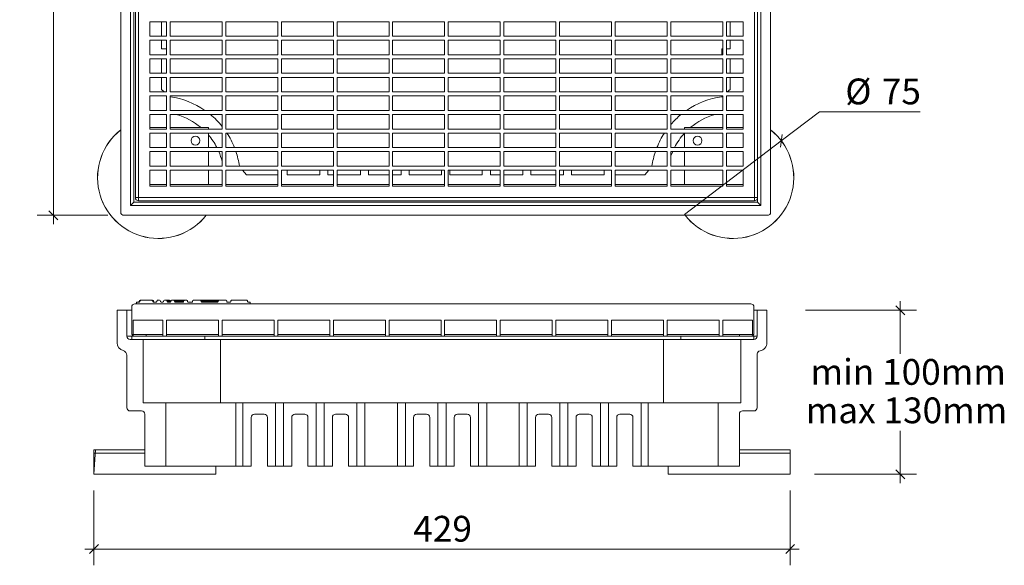
# Model space of a CAD drawing. Units: millimetres. Extents: x 137 to 743, y 21 to 692.
# Drawn here: x 137 to 743, y 21 to 357 of the extents above; entities that cross this region are included whole.
import ezdxf

# ---------------------------------------------------------------- set-up
doc = ezdxf.new("R2010")
doc.units = ezdxf.units.MM
doc.header["$LTSCALE"] = 10
doc.styles.add('SLDTEXTSTYLE0', font='TXT', dxfattribs={"width": 0.605})
doc.dimstyles.new('SLDDIMSTYLE0', dxfattribs={"dimtxt": 15.409912, "dimasz": 5.5, "dimexe": 0, "dimexo": 0.0625, "dimgap": 3.852478, "dimtad": 1, "dimdec": 0, "dimrnd": 1e-09, "dimzin": 12, "dimdsep": 46, "dimtxsty": 'SLDTEXTSTYLE0', "dimblk1": 'OBLIQUE', "dimblk2": 'OBLIQUE', "dimsah": 1, "dimcen": 0.09, "dimadec": 0, "dimazin": 3, "dimtfac": 1, "dimtdec": 0, "dimtmove": 0, "dimatfit": 0, "dimldrblk": 'OBLIQUE', "dimfxl": 1, "dimfrac": 2, "dimtolj": 1, "dimtzin": 12, "dimarcsym": 0})
doc.dimstyles.new('SLDDIMSTYLE1', dxfattribs={"dimtxt": 15.409912, "dimasz": 5.5, "dimexe": 0, "dimexo": 0.0625, "dimgap": 3.852478, "dimtad": 0, "dimtih": 1, "dimtoh": 1, "dimdec": 0, "dimrnd": 1e-09, "dimzin": 12, "dimdsep": 46, "dimtxsty": 'SLDTEXTSTYLE0', "dimblk1": 'NONE', "dimblk2": 'OBLIQUE', "dimsah": 1, "dimcen": 0, "dimadec": 0, "dimazin": 3, "dimtfac": 1, "dimtdec": 0, "dimtmove": 0, "dimatfit": 3, "dimldrblk": 'NONE', "dimfxl": 1, "dimfrac": 2, "dimtolj": 1, "dimtzin": 12, "dimarcsym": 0})
doc.dimstyles.new('SLDDIMSTYLE2', dxfattribs={"dimtxt": 15.409912, "dimasz": 5.5, "dimexe": 0, "dimexo": 0.0625, "dimgap": 3.852478, "dimtad": 0, "dimtih": 1, "dimtoh": 1, "dimdec": 0, "dimrnd": 1e-09, "dimzin": 12, "dimdsep": 46, "dimtxsty": 'SLDTEXTSTYLE0', "dimblk1": 'OBLIQUE', "dimblk2": 'OBLIQUE', "dimsah": 1, "dimcen": 0.09, "dimadec": 0, "dimazin": 3, "dimtfac": 1, "dimtdec": 0, "dimtmove": 0, "dimatfit": 0, "dimldrblk": 'OBLIQUE', "dimfxl": 1, "dimfrac": 2, "dimtolj": 1, "dimtzin": 12, "dimarcsym": 0})

# ---------------------------------------------------------------- blocks, each defined once
blk = doc.blocks.new('_OBLIQUE')
at = {"color": 0, "linetype": 'ByBlock', "lineweight": -2}
blk.add_line((-0.5, -0.5), (0.5, 0.5), dxfattribs=at)
blk = doc.blocks.new('_D')
at = {"color": 7, "linetype": 'Continuous', "lineweight": 0, "transparency": 16777216}
for p, q in [((191.61, 636.71), (148.17, 636.71)), ((158.17, 636.71), (158.17, 642.21)), ((158.17, 236.71), (158.17, 636.71)), ((191.61, 236.71), (148.17, 236.71)), ((158.17, 236.71), (158.17, 231.21))]:
    blk.add_line(p, q, dxfattribs=at)
at = {"color": 7, "linetype": 'Continuous', "lineweight": 0, "transparency": 16777216, "xscale": 5.5, "yscale": 5.5}
for p, rotation in [((158.17, 636.71, -48.59), 270.0000000000004), ((158.17, 236.71, -48.59), 90.0000000000004)]:
    blk.add_blockref('_OBLIQUE', p, dxfattribs=dict(at, rotation=rotation))
at = {"color": 7, "linetype": 'Continuous', "lineweight": 0, "transparency": 16777216, "insert": (137.7, 419.07), "char_height": 15.875, "attachment_point": 1, "rotation": 90, "style": 'SLDTEXTSTYLE0'}
blk.add_mtext('400', dxfattribs=at)
blk = doc.blocks.new('_D_2')
at = {"color": 7, "linetype": 'Continuous', "lineweight": 0, "transparency": 16777216}
for p, q in [((606.19, 282.6), (629.69, 300.48)), ((629.69, 300.48), (691.57, 300.48)), ((546.58, 237.26), (606.19, 282.6))]:
    blk.add_line(p, q, dxfattribs=at)
at = {"color": 7, "linetype": 'Continuous', "lineweight": 0, "transparency": 16777216, "xscale": 5.5, "yscale": 5.5, "rotation": 217.2587003374115}
blk.add_blockref('_OBLIQUE', (606.19, 282.6, -48.59), dxfattribs=at)
at = {"color": 7, "linetype": 'Continuous', "lineweight": 0, "transparency": 16777216, "char_height": 15.875, "attachment_point": 1, "style": 'SLDTEXTSTYLE0'}
for s, insert in [('%%c', (645.57, 320.94)), ('75', (668.05, 320.94))]:
    blk.add_mtext(s, dxfattribs=dict(at, insert=insert))
blk = doc.blocks.new('_NONE')
blk = doc.blocks.new('_D_3')
at = {"color": 7, "linetype": 'Continuous', "lineweight": 0, "transparency": 16777216}
for p, q in [((183.08, 67.24), (183.08, 21.16)), ((611.64, 67.24), (611.64, 21.16)), ((183.08, 31.16), (177.58, 31.16)), ((183.08, 31.16), (611.64, 31.16)), ((611.64, 31.16), (617.14, 31.16))]:
    blk.add_line(p, q, dxfattribs=at)
at = {"color": 7, "linetype": 'Continuous', "lineweight": 0, "transparency": 16777216, "xscale": 5.5, "yscale": 5.5}
blk.add_blockref('_OBLIQUE', (183.08, 31.16), dxfattribs=at)
at = {"color": 7, "linetype": 'Continuous', "lineweight": 0, "transparency": 16777216, "xscale": 5.5, "yscale": 5.5, "rotation": 180.0000000000004}
blk.add_blockref('_OBLIQUE', (611.64, 31.16), dxfattribs=at)
at = {"color": 7, "linetype": 'Continuous', "lineweight": 0, "transparency": 16777216, "insert": (379.72, 51.62), "char_height": 15.875, "attachment_point": 1, "style": 'SLDTEXTSTYLE0'}
blk.add_mtext('429', dxfattribs=at)
blk = doc.blocks.new('_D_4')
at = {"color": 7, "linetype": 'Continuous', "lineweight": 0, "transparency": 16777216}
for p, q in [((679.43, 178.24), (679.43, 183.74)), ((621.12, 178.24), (689.43, 178.24)), ((679.43, 178.24), (679.43, 151.41)), ((679.43, 77.24), (679.43, 104.07)), ((626.6, 77.24), (689.43, 77.24)), ((679.43, 77.24), (679.43, 71.74))]:
    blk.add_line(p, q, dxfattribs=at)
at = {"color": 7, "linetype": 'Continuous', "lineweight": 0, "transparency": 16777216, "xscale": 5.5, "yscale": 5.5}
for p, rotation in [((679.43, 178.24, 111.81), 270.0000000000004), ((679.43, 77.24, 111.81), 90.0000000000004)]:
    blk.add_blockref('_OBLIQUE', p, dxfattribs=dict(at, rotation=rotation))
at = {"color": 7, "linetype": 'Continuous', "lineweight": 0, "transparency": 16777216, "char_height": 15.875, "attachment_point": 1, "style": 'SLDTEXTSTYLE0'}
for s, insert in [('min 100mm', (624.16, 148.2)), ('max 130mm', (621.22, 124.54))]:
    blk.add_mtext(s, dxfattribs=dict(at, insert=insert))

msp = doc.modelspace()

# ---------------------------------------------------------------- linework, layer by layer
at = {"color": 7, "linetype": 'Continuous', "lineweight": 15}
for p, q in [((199.61, 634.71), (199.61, 238.71)), ((205.61, 630.71), (205.61, 242.71)), ((593.61, 630.71), (593.61, 242.71)), ((599.61, 634.71), (599.61, 238.71)), ((207.61, 628.71), (207.61, 244.71)), ((208.61, 247.71), (208.61, 626.71)), ((210.61, 626.71), (210.61, 247.71)), ((589.61, 247.71), (589.61, 626.71)), ((591.61, 626.71), (591.61, 247.71)), ((227.73, 355.95), (217.61, 355.95)), ((217.61, 347.02), (217.61, 355.95)), ((224.61, 347.02), (224.61, 355.95)), ((227.73, 355.95), (227.73, 347.02)), ((229.98, 355.95), (229.98, 347.02)), ((261.98, 355.95), (229.98, 355.95)), ((261.98, 355.95), (261.98, 347.02)), ((296.23, 355.95), (264.23, 355.95)), ((264.23, 355.95), (264.23, 347.02)), ((296.23, 355.95), (296.23, 347.02)), ((330.48, 355.95), (298.48, 355.95)), ((298.48, 355.95), (298.48, 347.02)), ((330.48, 355.95), (330.48, 347.02)), ((364.73, 355.95), (332.73, 355.95)), ((332.73, 355.95), (332.73, 347.02)), ((364.73, 355.95), (364.73, 347.02)), ((398.98, 355.95), (366.98, 355.95)), ((366.98, 355.95), (366.98, 347.02)), ((398.98, 355.95), (398.98, 347.02)), ((401.23, 355.95), (401.23, 347.02)), ((433.23, 355.95), (401.23, 355.95)), ((433.23, 355.95), (433.23, 347.02)), ((435.48, 355.95), (435.48, 347.02)), ((467.48, 355.95), (435.48, 355.95)), ((467.48, 355.95), (467.48, 347.02)), ((469.73, 355.95), (469.73, 347.02)), ((501.73, 355.95), (469.73, 355.95)), ((501.73, 355.95), (501.73, 347.02)), ((503.98, 355.95), (503.98, 347.02)), ((535.98, 355.95), (503.98, 355.95)), ((535.98, 355.95), (535.98, 347.02)), ((538.23, 355.95), (538.23, 347.02)), ((570.23, 355.95), (538.23, 355.95)), ((570.23, 355.95), (570.23, 347.02)), ((582.61, 355.95), (572.48, 355.95)), ((572.48, 355.95), (572.48, 347.02)), ((574.61, 347.02), (574.61, 355.95)), ((582.61, 347.02), (582.61, 355.95)), ((227.73, 347.02), (217.61, 347.02)), ((261.98, 347.02), (229.98, 347.02)), ((296.23, 347.02), (264.23, 347.02)), ((330.48, 347.02), (298.48, 347.02)), ((364.73, 347.02), (332.73, 347.02)), ((398.98, 347.02), (366.98, 347.02)), ((433.23, 347.02), (401.23, 347.02)), ((467.48, 347.02), (435.48, 347.02)), ((501.73, 347.02), (469.73, 347.02)), ((535.98, 347.02), (503.98, 347.02)), ((570.23, 347.02), (538.23, 347.02)), ((582.61, 347.02), (572.48, 347.02)), ((227.73, 344.52), (217.61, 344.52)), ((217.61, 335.59), (217.61, 344.52)), ((224.61, 339.21), (224.61, 344.52)), ((227.73, 344.52), (227.73, 335.59)), ((229.98, 344.52), (229.98, 335.59)), ((261.98, 344.52), (229.98, 344.52)), ((261.98, 344.52), (261.98, 335.59)), ((296.23, 344.52), (264.23, 344.52)), ((264.23, 344.52), (264.23, 335.59)), ((296.23, 344.52), (296.23, 335.59)), ((330.48, 344.52), (298.48, 344.52)), ((298.48, 344.52), (298.48, 335.59)), ((330.48, 344.52), (330.48, 335.59)), ((364.73, 344.52), (332.73, 344.52)), ((332.73, 344.52), (332.73, 335.59)), ((364.73, 344.52), (364.73, 335.59)), ((398.98, 344.52), (366.98, 344.52)), ((366.98, 344.52), (366.98, 335.59)), ((398.98, 344.52), (398.98, 335.59)), ((401.23, 344.52), (401.23, 335.59)), ((433.23, 344.52), (401.23, 344.52)), ((433.23, 344.52), (433.23, 335.59)), ((435.48, 344.52), (435.48, 335.59)), ((467.48, 344.52), (435.48, 344.52)), ((467.48, 344.52), (467.48, 335.59)), ((469.73, 344.52), (469.73, 335.59)), ((501.73, 344.52), (469.73, 344.52)), ((501.73, 344.52), (501.73, 335.59)), ((503.98, 344.52), (503.98, 335.59)), ((535.98, 344.52), (503.98, 344.52)), ((535.98, 344.52), (535.98, 335.59)), ((538.23, 344.52), (538.23, 335.59)), ((570.23, 344.52), (538.23, 344.52)), ((570.23, 344.52), (570.23, 335.59)), ((582.61, 344.52), (572.48, 344.52)), ((572.48, 344.52), (572.48, 335.59)), ((574.61, 339.21), (574.61, 344.52)), ((582.61, 335.59), (582.61, 344.52)), ((227.73, 335.59), (217.61, 335.59)), ((227.73, 339.21), (224.61, 339.21)), ((261.98, 335.59), (229.98, 335.59)), ((296.23, 335.59), (264.23, 335.59)), ((330.48, 335.59), (298.48, 335.59)), ((364.73, 335.59), (332.73, 335.59)), ((398.98, 335.59), (366.98, 335.59)), ((433.23, 335.59), (401.23, 335.59)), ((467.48, 335.59), (435.48, 335.59)), ((501.73, 335.59), (469.73, 335.59)), ((535.98, 335.59), (503.98, 335.59)), ((570.23, 335.59), (538.23, 335.59)), ((569.61, 339.21), (569.61, 335.59)), ((569.61, 339.21), (570.23, 339.21)), ((572.48, 339.21), (574.61, 339.21)), ((582.61, 335.59), (572.48, 335.59)), ((227.73, 333.09), (217.61, 333.09)), ((217.61, 324.16), (217.61, 333.09)), ((224.61, 324.16), (224.61, 333.09)), ((227.73, 333.09), (227.73, 324.16)), ((229.98, 333.09), (229.98, 324.16)), ((261.98, 333.09), (229.98, 333.09)), ((261.98, 333.09), (261.98, 324.16)), ((296.23, 333.09), (264.23, 333.09)), ((264.23, 333.09), (264.23, 324.16)), ((296.23, 333.09), (296.23, 324.16)), ((330.48, 333.09), (298.48, 333.09)), ((298.48, 333.09), (298.48, 324.16)), ((330.48, 333.09), (330.48, 324.16)), ((364.73, 333.09), (332.73, 333.09)), ((332.73, 333.09), (332.73, 324.16)), ((364.73, 333.09), (364.73, 324.16)), ((398.98, 333.09), (366.98, 333.09)), ((366.98, 333.09), (366.98, 324.16)), ((398.98, 333.09), (398.98, 324.16)), ((401.23, 333.09), (401.23, 324.16)), ((433.23, 333.09), (401.23, 333.09)), ((433.23, 333.09), (433.23, 324.16)), ((435.48, 333.09), (435.48, 324.16)), ((467.48, 333.09), (435.48, 333.09)), ((467.48, 333.09), (467.48, 324.16)), ((469.73, 333.09), (469.73, 324.16)), ((501.73, 333.09), (469.73, 333.09)), ((501.73, 333.09), (501.73, 324.16)), ((503.98, 333.09), (503.98, 324.16)), ((535.98, 333.09), (503.98, 333.09)), ((535.98, 333.09), (535.98, 324.16)), ((538.23, 333.09), (538.23, 324.16)), ((570.23, 333.09), (538.23, 333.09)), ((570.23, 333.09), (570.23, 324.16)), ((582.61, 333.09), (572.48, 333.09)), ((572.48, 333.09), (572.48, 324.16)), ((574.61, 324.16), (574.61, 333.09)), ((582.61, 324.16), (582.61, 333.09)), ((227.73, 324.16), (217.61, 324.16)), ((227.73, 321.66), (217.61, 321.66)), ((217.61, 312.73), (217.61, 321.66)), ((224.61, 314.21), (224.61, 321.66)), ((227.73, 321.66), (227.73, 312.73)), ((261.98, 324.16), (229.98, 324.16)), ((229.98, 321.66), (229.98, 312.73)), ((261.98, 321.66), (229.98, 321.66)), ((261.98, 321.66), (261.98, 312.73)), ((296.23, 324.16), (264.23, 324.16)), ((264.23, 321.66), (264.23, 312.73)), ((296.23, 321.66), (264.23, 321.66)), ((296.23, 321.66), (296.23, 312.73)), ((330.48, 324.16), (298.48, 324.16)), ((330.48, 321.66), (298.48, 321.66)), ((298.48, 321.66), (298.48, 312.73)), ((330.48, 321.66), (330.48, 312.73)), ((364.73, 324.16), (332.73, 324.16)), ((364.73, 321.66), (332.73, 321.66)), ((332.73, 321.66), (332.73, 312.73)), ((364.73, 321.66), (364.73, 312.73)), ((398.98, 324.16), (366.98, 324.16)), ((398.98, 321.66), (366.98, 321.66)), ((366.98, 321.66), (366.98, 312.73)), ((398.98, 321.66), (398.98, 312.73)), ((433.23, 324.16), (401.23, 324.16)), ((401.23, 321.66), (401.23, 312.73)), ((433.23, 321.66), (401.23, 321.66)), ((433.23, 321.66), (433.23, 312.73)), ((467.48, 324.16), (435.48, 324.16)), ((435.48, 321.66), (435.48, 312.73)), ((467.48, 321.66), (435.48, 321.66)), ((467.48, 321.66), (467.48, 312.73)), ((501.73, 324.16), (469.73, 324.16)), ((469.73, 321.66), (469.73, 312.73)), ((501.73, 321.66), (469.73, 321.66)), ((501.73, 321.66), (501.73, 312.73)), ((535.98, 324.16), (503.98, 324.16)), ((503.98, 321.66), (503.98, 312.73)), ((535.98, 321.66), (503.98, 321.66)), ((535.98, 321.66), (535.98, 312.73)), ((570.23, 324.16), (538.23, 324.16)), ((538.23, 321.66), (538.23, 312.73)), ((570.23, 321.66), (538.23, 321.66)), ((570.23, 321.66), (570.23, 312.73)), ((582.61, 324.16), (572.48, 324.16)), ((582.61, 321.66), (572.48, 321.66)), ((572.48, 321.66), (572.48, 312.73)), ((574.61, 314.21), (574.61, 321.66)), ((582.61, 312.73), (582.61, 321.66)), ((227.73, 312.73), (217.61, 312.73)), ((227.73, 310.23), (217.61, 310.23)), ((217.61, 301.3), (217.61, 310.23)), ((226.28, 312.73), (224.61, 314.21)), ((227.73, 310.23), (227.73, 301.3)), ((261.98, 312.73), (229.98, 312.73)), ((229.98, 310.23), (229.98, 301.3)), ((261.98, 310.23), (229.98, 310.23)), ((261.98, 310.23), (261.98, 301.3)), ((296.23, 312.73), (264.23, 312.73)), ((264.23, 310.23), (264.23, 301.3)), ((296.23, 310.23), (264.23, 310.23)), ((296.23, 310.23), (296.23, 301.3)), ((330.48, 312.73), (298.48, 312.73)), ((330.48, 310.23), (298.48, 310.23)), ((298.48, 310.23), (298.48, 301.3)), ((330.48, 310.23), (330.48, 301.3)), ((364.73, 312.73), (332.73, 312.73)), ((364.73, 310.23), (332.73, 310.23)), ((332.73, 310.23), (332.73, 301.3)), ((364.73, 310.23), (364.73, 301.3)), ((398.98, 312.73), (366.98, 312.73)), ((398.98, 310.23), (366.98, 310.23)), ((366.98, 310.23), (366.98, 301.3)), ((398.98, 310.23), (398.98, 301.3)), ((433.23, 312.73), (401.23, 312.73)), ((401.23, 310.23), (401.23, 301.3)), ((433.23, 310.23), (401.23, 310.23)), ((433.23, 310.23), (433.23, 301.3)), ((467.48, 312.73), (435.48, 312.73)), ((435.48, 310.23), (435.48, 301.3)), ((467.48, 310.23), (435.48, 310.23)), ((467.48, 310.23), (467.48, 301.3)), ((501.73, 312.73), (469.73, 312.73)), ((469.73, 310.23), (469.73, 301.3)), ((501.73, 310.23), (469.73, 310.23)), ((501.73, 310.23), (501.73, 301.3)), ((535.98, 312.73), (503.98, 312.73)), ((503.98, 310.23), (503.98, 301.3)), ((535.98, 310.23), (503.98, 310.23)), ((535.98, 310.23), (535.98, 301.3)), ((570.23, 312.73), (538.23, 312.73)), ((538.23, 310.23), (538.23, 301.3)), ((570.23, 310.23), (538.23, 310.23)), ((569.61, 309.77), (570.12, 310.23)), ((570.23, 310.23), (570.23, 301.3)), ((582.61, 312.73), (572.48, 312.73)), ((582.61, 310.23), (572.48, 310.23)), ((572.48, 310.23), (572.48, 301.3)), ((572.94, 312.73), (574.61, 314.21)), ((582.61, 301.3), (582.61, 310.23)), ((227.73, 301.3), (217.61, 301.3)), ((227.73, 298.8), (217.61, 298.8)), ((217.61, 289.87), (217.61, 298.8)), ((227.73, 298.8), (227.73, 289.87)), ((261.98, 301.3), (229.98, 301.3)), ((229.98, 298.8), (229.98, 289.87)), ((261.98, 298.8), (229.98, 298.8)), ((261.98, 298.8), (261.98, 289.87)), ((296.23, 301.3), (264.23, 301.3)), ((264.23, 298.8), (264.23, 289.87)), ((296.23, 298.8), (264.23, 298.8)), ((296.23, 298.8), (296.23, 289.87)), ((330.48, 301.3), (298.48, 301.3)), ((330.48, 298.8), (298.48, 298.8)), ((298.48, 298.8), (298.48, 289.87)), ((330.48, 298.8), (330.48, 289.87)), ((364.73, 301.3), (332.73, 301.3)), ((364.73, 298.8), (332.73, 298.8)), ((332.73, 298.8), (332.73, 289.87)), ((364.73, 298.8), (364.73, 289.87)), ((398.98, 301.3), (366.98, 301.3)), ((398.98, 298.8), (366.98, 298.8)), ((366.98, 298.8), (366.98, 289.87)), ((398.98, 298.8), (398.98, 289.87)), ((433.23, 301.3), (401.23, 301.3)), ((401.23, 298.8), (401.23, 289.87)), ((433.23, 298.8), (401.23, 298.8)), ((433.23, 298.8), (433.23, 289.87)), ((467.48, 301.3), (435.48, 301.3)), ((435.48, 298.8), (435.48, 289.87)), ((467.48, 298.8), (435.48, 298.8)), ((467.48, 298.8), (467.48, 289.87)), ((501.73, 301.3), (469.73, 301.3)), ((469.73, 298.8), (469.73, 289.87)), ((501.73, 298.8), (469.73, 298.8)), ((501.73, 298.8), (501.73, 289.87)), ((535.98, 301.3), (503.98, 301.3)), ((503.98, 298.8), (503.98, 289.87)), ((535.98, 298.8), (503.98, 298.8)), ((535.98, 298.8), (535.98, 289.87)), ((570.23, 301.3), (538.23, 301.3)), ((538.23, 298.8), (538.23, 289.87)), ((570.23, 298.8), (538.23, 298.8)), ((570.23, 298.8), (570.23, 289.87)), ((582.61, 301.3), (572.48, 301.3)), ((582.61, 298.8), (572.48, 298.8)), ((572.48, 298.8), (572.48, 289.87)), ((582.61, 289.87), (582.61, 298.8)), ((217.61, 290.71), (227.73, 290.71)), ((227.73, 289.87), (217.61, 289.87)), ((227.73, 287.37), (217.61, 287.37)), ((217.61, 278.44), (217.61, 287.37)), ((227.73, 287.37), (227.73, 278.44)), ((229.98, 290.71), (253.61, 290.71)), ((261.98, 289.87), (229.98, 289.87)), ((229.98, 287.37), (229.98, 278.44)), ((261.98, 287.37), (229.98, 287.37)), ((253.61, 290.71), (253.61, 289.87)), ((253.61, 287.37), (253.61, 278.44)), ((261.98, 287.37), (261.98, 278.44)), ((296.23, 289.87), (264.23, 289.87)), ((264.23, 287.37), (264.23, 278.44)), ((296.23, 287.37), (264.23, 287.37)), ((296.23, 287.37), (296.23, 278.44)), ((330.48, 289.87), (298.48, 289.87)), ((330.48, 287.37), (298.48, 287.37)), ((298.48, 287.37), (298.48, 278.44)), ((330.48, 287.37), (330.48, 278.44)), ((364.73, 289.87), (332.73, 289.87)), ((364.73, 287.37), (332.73, 287.37)), ((332.73, 287.37), (332.73, 278.44)), ((364.73, 287.37), (364.73, 278.44)), ((398.98, 289.87), (366.98, 289.87)), ((398.98, 287.37), (366.98, 287.37)), ((366.98, 287.37), (366.98, 278.44)), ((398.98, 287.37), (398.98, 278.44)), ((433.23, 289.87), (401.23, 289.87)), ((401.23, 287.37), (401.23, 278.44)), ((433.23, 287.37), (401.23, 287.37)), ((433.23, 287.37), (433.23, 278.44)), ((467.48, 289.87), (435.48, 289.87)), ((435.48, 287.37), (435.48, 278.44)), ((467.48, 287.37), (435.48, 287.37)), ((467.48, 287.37), (467.48, 278.44)), ((501.73, 289.87), (469.73, 289.87)), ((469.73, 287.37), (469.73, 278.44)), ((501.73, 287.37), (469.73, 287.37)), ((501.73, 287.37), (501.73, 278.44)), ((535.98, 289.87), (503.98, 289.87)), ((503.98, 287.37), (503.98, 278.44)), ((535.98, 287.37), (503.98, 287.37)), ((535.98, 287.37), (535.98, 278.44)), ((570.23, 289.87), (538.23, 289.87)), ((538.23, 287.37), (538.23, 278.44)), ((570.23, 287.37), (538.23, 287.37)), ((546.61, 289.87), (546.61, 290.71)), ((546.61, 290.71), (570.23, 290.71)), ((546.61, 278.44), (546.61, 287.37)), ((570.23, 287.37), (570.23, 278.44)), ((572.48, 290.71), (582.61, 290.71)), ((582.61, 289.87), (572.48, 289.87)), ((582.61, 287.37), (572.48, 287.37)), ((572.48, 287.37), (572.48, 278.44)), ((582.61, 278.44), (582.61, 287.37)), ((227.73, 278.44), (217.61, 278.44)), ((217.61, 267.01), (217.61, 275.94)), ((227.73, 275.94), (217.61, 275.94)), ((227.73, 275.94), (227.73, 267.01)), ((261.98, 278.44), (229.98, 278.44)), ((229.98, 275.94), (229.98, 267.01)), ((261.98, 275.94), (229.98, 275.94)), ((253.61, 275.94), (253.61, 267.01)), ((261.98, 275.94), (261.98, 267.01)), ((296.23, 278.44), (264.23, 278.44)), ((264.23, 275.94), (264.23, 267.01)), ((296.23, 275.94), (264.23, 275.94)), ((296.23, 275.94), (296.23, 267.01)), ((330.48, 278.44), (298.48, 278.44)), ((330.48, 275.94), (298.48, 275.94)), ((298.48, 275.94), (298.48, 267.01)), ((330.48, 275.94), (330.48, 267.01)), ((364.73, 278.44), (332.73, 278.44)), ((364.73, 275.94), (332.73, 275.94)), ((332.73, 275.94), (332.73, 267.01)), ((364.73, 275.94), (364.73, 267.01)), ((398.98, 278.44), (366.98, 278.44)), ((398.98, 275.94), (366.98, 275.94)), ((366.98, 275.94), (366.98, 267.01)), ((398.98, 275.94), (398.98, 267.01)), ((433.23, 278.44), (401.23, 278.44)), ((401.23, 275.94), (401.23, 267.01)), ((433.23, 275.94), (401.23, 275.94)), ((433.23, 275.94), (433.23, 267.01)), ((467.48, 278.44), (435.48, 278.44)), ((435.48, 275.94), (435.48, 267.01)), ((467.48, 275.94), (435.48, 275.94)), ((467.48, 275.94), (467.48, 267.01)), ((501.73, 278.44), (469.73, 278.44)), ((469.73, 275.94), (469.73, 267.01)), ((501.73, 275.94), (469.73, 275.94)), ((501.73, 275.94), (501.73, 267.01)), ((535.98, 278.44), (503.98, 278.44)), ((503.98, 275.94), (503.98, 267.01)), ((535.98, 275.94), (503.98, 275.94)), ((535.98, 275.94), (535.98, 267.01)), ((570.23, 278.44), (538.23, 278.44)), ((538.23, 275.94), (538.23, 267.01)), ((570.23, 275.94), (538.23, 275.94)), ((546.61, 267.01), (546.61, 275.94)), ((570.23, 275.94), (570.23, 267.01)), ((582.61, 278.44), (572.48, 278.44)), ((582.61, 275.94), (572.48, 275.94)), ((572.48, 275.94), (572.48, 267.01)), ((582.61, 267.01), (582.61, 275.94)), ((227.73, 267.01), (217.61, 267.01)), ((261.98, 267.01), (229.98, 267.01)), ((296.23, 267.01), (264.23, 267.01)), ((330.48, 267.01), (298.48, 267.01)), ((364.73, 267.01), (332.73, 267.01)), ((398.98, 267.01), (366.98, 267.01)), ((433.23, 267.01), (401.23, 267.01)), ((467.48, 267.01), (435.48, 267.01)), ((501.73, 267.01), (469.73, 267.01)), ((535.98, 267.01), (503.98, 267.01)), ((570.23, 267.01), (538.23, 267.01)), ((582.61, 267.01), (572.48, 267.01)), ((217.61, 254.71), (217.61, 264.51)), ((227.73, 264.51), (217.61, 264.51)), ((227.73, 264.51), (227.73, 254.71)), ((261.98, 264.51), (229.98, 264.51)), ((229.98, 264.51), (229.98, 254.71)), ((253.61, 264.51), (253.61, 255.71)), ((261.98, 264.51), (261.98, 254.71)), ((264.23, 264.51), (264.23, 254.71)), ((296.23, 264.51), (264.23, 264.51)), ((274.62, 264.51), (277.11, 261.71)), ((296.23, 261.71), (277.11, 261.71)), ((296.23, 264.51), (296.23, 254.71)), ((330.48, 264.51), (298.48, 264.51)), ((298.48, 264.51), (298.48, 254.71)), ((302.11, 261.71), (302.11, 264.51)), ((322.11, 261.71), (302.11, 261.71)), ((322.11, 264.51), (322.11, 261.71)), ((327.11, 261.71), (327.11, 264.51)), ((330.48, 261.71), (327.11, 261.71)), ((330.48, 264.51), (330.48, 254.71)), ((364.73, 264.51), (332.73, 264.51)), ((332.73, 264.51), (332.73, 254.71)), ((347.11, 261.71), (332.73, 261.71)), ((347.11, 264.51), (347.11, 261.71)), ((352.11, 261.71), (352.11, 264.51)), ((364.73, 261.71), (352.11, 261.71)), ((364.73, 264.51), (364.73, 254.71)), ((398.98, 264.51), (366.98, 264.51)), ((366.98, 264.51), (366.98, 254.71)), ((372.11, 261.71), (366.98, 261.71)), ((372.11, 264.51), (372.11, 261.71)), ((377.11, 261.71), (377.11, 264.51)), ((397.11, 261.71), (377.11, 261.71)), ((397.11, 264.51), (397.11, 261.71)), ((398.98, 264.51), (398.98, 254.71)), ((401.23, 264.51), (401.23, 254.71)), ((433.23, 264.51), (401.23, 264.51)), ((402.11, 264.51), (402.11, 261.71)), ((402.11, 261.71), (422.11, 261.71)), ((422.11, 261.71), (422.11, 264.51)), ((427.11, 264.51), (427.11, 261.71)), ((427.11, 261.71), (433.23, 261.71)), ((433.23, 264.51), (433.23, 254.71)), ((435.48, 264.51), (435.48, 254.71)), ((467.48, 264.51), (435.48, 264.51)), ((435.48, 261.71), (447.11, 261.71)), ((447.11, 261.71), (447.11, 264.51)), ((452.11, 264.51), (452.11, 261.71)), ((452.11, 261.71), (467.48, 261.71)), ((467.48, 264.51), (467.48, 254.71)), ((469.73, 264.51), (469.73, 254.71)), ((501.73, 264.51), (469.73, 264.51)), ((469.73, 261.71), (472.11, 261.71)), ((472.11, 261.71), (472.11, 264.51)), ((477.11, 264.51), (477.11, 261.71)), ((477.11, 261.71), (497.11, 261.71)), ((497.11, 261.71), (497.11, 264.51)), ((501.73, 264.51), (501.73, 254.71)), ((503.98, 264.51), (503.98, 254.71)), ((535.98, 264.51), (503.98, 264.51)), ((503.98, 261.71), (522.11, 261.71)), ((524.59, 264.51), (522.11, 261.71)), ((535.98, 264.51), (535.98, 254.71)), ((538.23, 264.51), (538.23, 254.71)), ((570.23, 264.51), (538.23, 264.51)), ((546.61, 255.71), (546.61, 264.51)), ((570.23, 264.51), (570.23, 254.71)), ((582.61, 264.51), (572.48, 264.51)), ((572.48, 264.51), (572.48, 254.71)), ((582.61, 254.71), (582.61, 264.51)), ((217.61, 255.71), (227.73, 255.71)), ((217.61, 254.71), (227.73, 254.71)), ((229.98, 255.71), (261.98, 255.71)), ((229.98, 254.71), (261.98, 254.71)), ((264.23, 255.71), (296.23, 255.71)), ((264.23, 254.71), (296.23, 254.71)), ((298.48, 255.71), (330.48, 255.71)), ((298.48, 254.71), (330.48, 254.71)), ((332.73, 255.71), (364.73, 255.71)), ((332.73, 254.71), (364.73, 254.71)), ((366.98, 255.71), (398.98, 255.71)), ((366.98, 254.71), (398.98, 254.71)), ((401.23, 255.71), (433.23, 255.71)), ((401.23, 254.71), (433.23, 254.71)), ((435.48, 255.71), (467.48, 255.71)), ((435.48, 254.71), (467.48, 254.71)), ((469.73, 255.71), (501.73, 255.71)), ((469.73, 254.71), (501.73, 254.71)), ((503.98, 255.71), (535.98, 255.71)), ((503.98, 254.71), (535.98, 254.71)), ((538.23, 255.71), (570.23, 255.71)), ((538.23, 254.71), (570.23, 254.71)), ((572.48, 255.71), (582.61, 255.71)), ((572.48, 254.71), (582.61, 254.71)), ((207.61, 244.71), (205.61, 242.71)), ((205.61, 242.71), (593.61, 242.71)), ((207.61, 244.71), (591.61, 244.71)), ((208.61, 247.71), (210.61, 247.71)), ((210.61, 247.71), (589.61, 247.71)), ((210.61, 245.71), (210.61, 247.71)), ((589.61, 245.71), (210.61, 245.71)), ((589.61, 247.71), (589.61, 245.71)), ((589.61, 247.71), (591.61, 247.71)), ((591.61, 244.71), (591.61, 247.71)), ((593.61, 242.71), (591.61, 244.71)), ((201.61, 236.71), (597.61, 236.71)), ((208.36, 182.24), (587.36, 182.24)), ((209.33, 183.18), (209.33, 182.24)), ((210.82, 183.18), (209.33, 183.18)), ((279.36, 182.24), (209.33, 182.24)), ((210.98, 183.86), (210.98, 183.68)), ((211.39, 183.86), (210.98, 183.86)), ((210.98, 183.68), (211.39, 183.68)), ((211.39, 183.68), (211.39, 183.86)), ((211.48, 184.36), (212, 184.36)), ((218.5, 184.36), (212, 184.36)), ((219.43, 183.86), (219.43, 183.68)), ((219.76, 183.86), (219.43, 183.86)), ((219.43, 183.68), (219.76, 183.68)), ((219.76, 183.86), (219.76, 183.68)), ((221.32, 183.18), (220.14, 183.18)), ((221.82, 183.68), (221.82, 183.86)), ((223.5, 184.36), (222.32, 184.36)), ((224, 183.86), (224, 183.68)), ((225.51, 183.18), (224.5, 183.18)), ((226.01, 183.68), (226.01, 183.86)), ((227.69, 184.36), (226.51, 184.36)), ((227.69, 184.36), (229.58, 184.36)), ((228.19, 183.86), (228.19, 183.68)), ((230.08, 183.86), (228.19, 183.86)), ((228.19, 183.68), (230.08, 183.68)), ((229.88, 183.18), (228.69, 183.18)), ((230.08, 183.86), (230.08, 183.68)), ((230.38, 183.68), (230.38, 183.86)), ((232.3, 184.36), (230.88, 184.36)), ((232.3, 184.36), (238.82, 184.36)), ((232.8, 183.68), (232.8, 183.86)), ((238.32, 183.86), (232.8, 183.86)), ((232.8, 183.68), (238.32, 183.68)), ((237.82, 183.18), (233.3, 183.18)), ((238.32, 183.86), (238.32, 183.68)), ((240.24, 184.36), (238.82, 184.36)), ((240.74, 183.86), (240.74, 183.68)), ((243.37, 183.18), (241.24, 183.18)), ((243.87, 183.68), (243.87, 183.86)), ((248.68, 184.36), (244.37, 184.36)), ((248.68, 184.36), (260.05, 184.36)), ((249.18, 183.68), (249.18, 183.86)), ((259.55, 183.86), (249.18, 183.86)), ((249.18, 183.68), (259.55, 183.68)), ((259.05, 183.18), (249.68, 183.18)), ((259.55, 183.86), (259.55, 183.68)), ((264.36, 184.36), (260.05, 184.36)), ((264.86, 183.86), (264.86, 183.68)), ((266.83, 183.18), (265.36, 183.18)), ((267.33, 183.68), (267.33, 183.86)), ((277.21, 184.36), (267.83, 184.36)), ((277.71, 183.86), (277.71, 183.68)), ((279.36, 183.18), (278.21, 183.18)), ((279.36, 182.24), (279.36, 183.18)), ((197.36, 158.24), (197.36, 178.24)), ((203.36, 178.24), (197.36, 178.24)), ((203.36, 178.24), (203.36, 162.24)), ((203.36, 178.24), (206.36, 178.24)), ((206.36, 180.24), (206.36, 164.24)), ((589.36, 164.24), (589.36, 180.24)), ((589.36, 178.24), (591.36, 178.24)), ((591.36, 178.24), (591.36, 162.24)), ((597.36, 178.24), (591.36, 178.24)), ((597.36, 158.24), (597.36, 178.24)), ((207.36, 172.24), (225.48, 172.24)), ((207.36, 163.24), (207.36, 172.24)), ((225.48, 162.24), (225.48, 172.24)), ((227.73, 172.24), (259.73, 172.24)), ((227.73, 162.24), (227.73, 172.24)), ((259.73, 162.24), (259.73, 172.24)), ((261.98, 172.24), (293.98, 172.24)), ((261.98, 162.24), (261.98, 172.24)), ((293.98, 162.24), (293.98, 172.24)), ((296.23, 172.24), (328.23, 172.24)), ((296.23, 162.24), (296.23, 172.24)), ((328.23, 162.24), (328.23, 172.24)), ((330.48, 172.24), (362.48, 172.24)), ((330.48, 162.24), (330.48, 172.24)), ((362.48, 162.24), (362.48, 172.24)), ((364.73, 172.24), (396.73, 172.24)), ((364.73, 162.24), (364.73, 172.24)), ((396.73, 162.24), (396.73, 172.24)), ((398.98, 172.24), (430.98, 172.24)), ((398.98, 162.24), (398.98, 172.24)), ((430.98, 162.24), (430.98, 172.24)), ((433.23, 172.24), (465.23, 172.24)), ((433.23, 162.24), (433.23, 172.24)), ((465.23, 162.24), (465.23, 172.24)), ((467.48, 172.24), (499.48, 172.24)), ((467.48, 162.24), (467.48, 172.24)), ((499.48, 162.24), (499.48, 172.24)), ((501.73, 172.24), (533.73, 172.24)), ((501.73, 162.24), (501.73, 172.24)), ((533.73, 162.24), (533.73, 172.24)), ((535.98, 172.24), (567.98, 172.24)), ((535.98, 162.24), (535.98, 172.24)), ((567.98, 162.24), (567.98, 172.24)), ((570.23, 172.24), (588.36, 172.24)), ((570.23, 162.24), (570.23, 172.24)), ((588.36, 163.24), (588.36, 172.24)), ((203.36, 162.24), (206.36, 162.24)), ((213.36, 160.24), (205.36, 160.24)), ((206.36, 160.24), (206.36, 162.24)), ((208.36, 162.24), (206.36, 162.24)), ((207.36, 163.24), (215.36, 163.24)), ((215.36, 162.24), (208.36, 162.24)), ((213.36, 160.24), (213.36, 121.24)), ((247.93, 160.24), (213.36, 160.24)), ((215.36, 162.24), (215.36, 163.24)), ((215.36, 163.24), (225.48, 163.24)), ((225.48, 162.24), (215.36, 162.24)), ((227.73, 162.24), (225.48, 162.24)), ((227.73, 163.24), (259.73, 163.24)), ((251.36, 162.24), (227.73, 162.24)), ((251.36, 160.24), (247.93, 160.24)), ((251.36, 160.24), (251.36, 162.24)), ((251.36, 162.24), (259.73, 162.24)), ((261.01, 160.24), (251.36, 160.24)), ((261.98, 162.24), (259.73, 162.24)), ((261.01, 121.24), (261.01, 160.24)), ((261.01, 160.24), (533.71, 160.24)), ((261.98, 163.24), (293.98, 163.24)), ((261.98, 162.24), (293.98, 162.24)), ((296.23, 162.24), (293.98, 162.24)), ((296.23, 163.24), (328.23, 163.24)), ((296.23, 162.24), (328.23, 162.24)), ((330.48, 162.24), (328.23, 162.24)), ((330.48, 163.24), (362.48, 163.24)), ((330.48, 162.24), (362.48, 162.24)), ((364.73, 162.24), (362.48, 162.24)), ((364.73, 163.24), (396.73, 163.24)), ((364.73, 162.24), (396.73, 162.24)), ((398.98, 162.24), (396.73, 162.24)), ((398.98, 163.24), (430.98, 163.24)), ((398.98, 162.24), (430.98, 162.24)), ((433.23, 162.24), (430.98, 162.24)), ((433.23, 163.24), (465.23, 163.24)), ((433.23, 162.24), (465.23, 162.24)), ((467.48, 162.24), (465.23, 162.24)), ((467.48, 163.24), (499.48, 163.24)), ((467.48, 162.24), (499.48, 162.24)), ((501.73, 162.24), (499.48, 162.24)), ((501.73, 163.24), (533.73, 163.24)), ((501.73, 162.24), (533.73, 162.24)), ((533.71, 160.24), (533.71, 121.24)), ((533.71, 160.24), (544.36, 160.24)), ((535.98, 162.24), (533.73, 162.24)), ((535.98, 163.24), (567.98, 163.24)), ((535.98, 162.24), (544.36, 162.24)), ((544.36, 160.24), (544.36, 162.24)), ((567.98, 162.24), (544.36, 162.24)), ((546.79, 160.24), (544.36, 160.24)), ((546.79, 160.24), (581.36, 160.24)), ((570.23, 162.24), (567.98, 162.24)), ((570.23, 163.24), (580.36, 163.24)), ((580.36, 162.24), (570.23, 162.24)), ((580.36, 163.24), (580.36, 162.24)), ((580.36, 163.24), (588.36, 163.24)), ((587.36, 162.24), (580.36, 162.24)), ((581.36, 160.24), (581.36, 121.24)), ((589.36, 160.24), (581.36, 160.24)), ((589.36, 162.24), (587.36, 162.24)), ((589.36, 160.24), (589.36, 162.24)), ((589.36, 162.24), (591.36, 162.24)), ((203.36, 118.24), (203.36, 150.49)), ((591.36, 118.24), (591.36, 151.31)), ((213.36, 121.24), (227.36, 121.24)), ((227.36, 82.24), (227.36, 121.24)), ((227.36, 121.24), (270.42, 121.24)), ((270.42, 82.24), (270.42, 121.24)), ((270.42, 121.24), (274.86, 121.24)), ((274.86, 82.24), (274.86, 121.24)), ((294.86, 121.24), (274.86, 121.24)), ((294.86, 82.24), (294.86, 121.24)), ((294.86, 121.24), (299.86, 121.24)), ((299.86, 82.24), (299.86, 121.24)), ((319.86, 121.24), (299.86, 121.24)), ((319.86, 82.24), (319.86, 121.24)), ((319.86, 121.24), (324.86, 121.24)), ((324.86, 82.24), (324.86, 121.24)), ((344.86, 121.24), (324.86, 121.24)), ((344.86, 82.24), (344.86, 121.24)), ((344.86, 121.24), (349.86, 121.24)), ((349.86, 82.24), (349.86, 121.24)), ((369.86, 121.24), (349.86, 121.24)), ((369.86, 82.24), (369.86, 121.24)), ((369.86, 121.24), (374.86, 121.24)), ((374.86, 82.24), (374.86, 121.24)), ((394.86, 121.24), (374.86, 121.24)), ((394.86, 82.24), (394.86, 121.24)), ((394.86, 121.24), (399.86, 121.24)), ((399.86, 82.24), (399.86, 121.24)), ((399.86, 121.24), (419.86, 121.24)), ((419.86, 82.24), (419.86, 121.24)), ((419.86, 121.24), (424.86, 121.24)), ((424.86, 82.24), (424.86, 121.24)), ((424.86, 121.24), (444.86, 121.24)), ((444.86, 82.24), (444.86, 121.24)), ((444.86, 121.24), (449.86, 121.24)), ((449.86, 82.24), (449.86, 121.24)), ((449.86, 121.24), (469.86, 121.24)), ((469.86, 82.24), (469.86, 121.24)), ((469.86, 121.24), (474.86, 121.24)), ((474.86, 82.24), (474.86, 121.24)), ((474.86, 121.24), (494.86, 121.24)), ((494.86, 82.24), (494.86, 121.24)), ((494.86, 121.24), (499.86, 121.24)), ((499.86, 82.24), (499.86, 121.24)), ((499.86, 121.24), (519.86, 121.24)), ((519.86, 82.24), (519.86, 121.24)), ((524.3, 121.24), (519.86, 121.24)), ((524.3, 82.24), (524.3, 121.24)), ((567.36, 121.24), (524.3, 121.24)), ((567.36, 82.24), (567.36, 121.24)), ((567.36, 121.24), (581.36, 121.24)), ((212.36, 116.24), (205.36, 116.24)), ((589.36, 116.24), (582.36, 116.24)), ((214.36, 82.24), (214.36, 114.24)), ((279.86, 112.24), (279.86, 82.24)), ((281.86, 114.24), (287.86, 114.24)), ((289.86, 112.24), (289.86, 82.24)), ((304.86, 112.24), (304.86, 82.24)), ((306.86, 114.24), (312.86, 114.24)), ((314.86, 112.24), (314.86, 82.24)), ((329.86, 112.24), (329.86, 82.24)), ((331.86, 114.24), (337.86, 114.24)), ((339.86, 112.24), (339.86, 82.24)), ((379.86, 112.24), (379.86, 82.24)), ((381.86, 114.24), (387.86, 114.24)), ((389.86, 112.24), (389.86, 82.24)), ((404.86, 112.24), (404.86, 82.24)), ((412.86, 114.24), (406.86, 114.24)), ((414.86, 112.24), (414.86, 82.24)), ((454.86, 112.24), (454.86, 82.24)), ((462.86, 114.24), (456.86, 114.24)), ((464.86, 112.24), (464.86, 82.24)), ((479.86, 112.24), (479.86, 82.24)), ((487.86, 114.24), (481.86, 114.24)), ((489.86, 112.24), (489.86, 82.24)), ((504.86, 112.24), (504.86, 82.24)), ((512.86, 114.24), (506.86, 114.24)), ((514.86, 112.24), (514.86, 82.24)), ((580.36, 82.24), (580.36, 114.24)), ((183.13, 92.24), (183.13, 90.24)), ((214.36, 92.24), (183.13, 92.24)), ((611.59, 92.24), (580.36, 92.24)), ((611.59, 90.24), (611.59, 92.24)), ((183.08, 90.24), (183.08, 77.24)), ((214.36, 90.24), (183.08, 90.24)), ((611.64, 90.24), (580.36, 90.24)), ((611.64, 77.24), (611.64, 90.24)), ((227.36, 82.24), (214.36, 82.24)), ((270.42, 82.24), (227.36, 82.24)), ((258.08, 77.24), (258.08, 82.24)), ((270.42, 82.24), (274.86, 82.24)), ((279.86, 82.24), (274.86, 82.24)), ((294.86, 82.24), (289.86, 82.24)), ((294.86, 82.24), (299.86, 82.24)), ((304.86, 82.24), (299.86, 82.24)), ((319.86, 82.24), (314.86, 82.24)), ((319.86, 82.24), (324.86, 82.24)), ((329.86, 82.24), (324.86, 82.24)), ((344.86, 82.24), (339.86, 82.24)), ((344.86, 82.24), (349.86, 82.24)), ((369.86, 82.24), (349.86, 82.24)), ((369.86, 82.24), (374.86, 82.24)), ((379.86, 82.24), (374.86, 82.24)), ((394.86, 82.24), (389.86, 82.24)), ((394.86, 82.24), (399.86, 82.24)), ((399.86, 82.24), (404.86, 82.24)), ((414.86, 82.24), (419.86, 82.24)), ((419.86, 82.24), (424.86, 82.24)), ((424.86, 82.24), (444.86, 82.24)), ((444.86, 82.24), (449.86, 82.24)), ((449.86, 82.24), (454.86, 82.24)), ((464.86, 82.24), (469.86, 82.24)), ((469.86, 82.24), (474.86, 82.24)), ((474.86, 82.24), (479.86, 82.24)), ((489.86, 82.24), (494.86, 82.24)), ((494.86, 82.24), (499.86, 82.24)), ((499.86, 82.24), (504.86, 82.24)), ((514.86, 82.24), (519.86, 82.24)), ((524.3, 82.24), (519.86, 82.24)), ((524.3, 82.24), (567.36, 82.24)), ((536.64, 82.24), (536.64, 77.24)), ((580.36, 82.24), (567.36, 82.24)), ((258.08, 77.24), (183.08, 77.24)), ((611.64, 77.24), (536.64, 77.24))]:
    msp.add_line(p, q, dxfattribs=at)
at = {"color": 7, "linetype": 'Continuous', "lineweight": 0}
for p, q in [((183.08, 77.24), (184.04, 92.24)), ((611.64, 77.24), (611.64, 90.24))]:
    msp.add_line(p, q, dxfattribs=at)
at = {"color": 7, "linetype": 'Continuous', "lineweight": 15, "flags": 128}
for points in [[(538.23, 273.3), (539.14, 275.65), (539.26, 275.94)], [(535.98, 258.49), (535.96, 260.47), (535.98, 261.37)], [(219.79, 183.52), (219.76, 183.62), (219.76, 183.72)], [(220.26, 183.18), (220.16, 183.19), (220.13, 183.2)]]:
    msp.add_lwpolyline(points, dxfattribs=at)
at = {"color": 7, "linetype": 'Continuous', "lineweight": 15}
for centre in [(245.61, 282.71), (554.61, 282.71)]:
    msp.add_circle(centre, 2.75, dxfattribs=at)
for centre, radius, start, end in [((222.83, 259.93), 50.3, 55.3289, 81.82562), ((576.38, 259.93), 50.3, 97.74305, 124.6711), ((222.83, 259.93), 40.43, 49.57771, 74.02851), ((222.83, 259.93), 50.3, 38.88627, 50.59944), ((576.38, 259.93), 50.3, 129.40056, 139.33321), ((576.38, 259.93), 40.43, 105.97149, 130.42229), ((222.83, 259.93), 37.5, 128.26417, 321.73583), ((222.83, 259.93), 37.45, 128.32453, 321.67547), ((222.83, 259.93), 40.43, 27.24381, 40.42229), ((222.83, 259.93), 50.3, 21.58866, 33.05762), ((576.38, 259.93), 50.3, 146.94238, 158.41134), ((576.38, 259.93), 40.43, 137.43838, 152.75619), ((576.38, 259.93), 37.5, 218.26417, 51.73583), ((576.38, 259.93), 37.45, 218.32453, 51.67547), ((222.83, 259.93), 40.43, 14.43101, 23.32451), ((222.83, 259.93), 50.3, 8.08807, 18.55633), ((576.38, 259.93), 50.3, 161.44367, 171.91193), ((210.61, 247.71), 2, 180, 270), ((589.61, 247.71), 2, 270, 0), ((201.61, 238.71), 2, 180, 270), ((597.61, 238.71), 2, 270, 0), ((208.36, 180.24), 2, 90, 180), ((210.48, 183.68), 0.5, 270, 0), ((211.48, 183.86), 0.5, 90, 180), ((221.32, 183.68), 0.5, 270, 0), ((222.32, 183.86), 0.5, 90, 180), ((223.5, 183.86), 0.5, 0, 90), ((224.5, 183.68), 0.5, 180, 270), ((225.51, 183.68), 0.5, 270, 0), ((226.51, 183.86), 0.5, 90, 180), ((227.69, 183.86), 0.5, 0, 90), ((228.69, 183.68), 0.5, 180, 270), ((229.58, 183.86), 0.5, 0, 90), ((230.58, 183.68), 0.5, 180, 225.05996), ((587.36, 180.24), 2, 0, 90), ((208.36, 164.24), 2, 180, 270), ((587.36, 164.24), 2, 270, 0), ((202.36, 158.24), 5, 180, 255.52249), ((205.36, 162.24), 2, 180, 270), ((589.36, 162.24), 2, 270, 0), ((592.36, 158.24), 5, 278.21321, 0), ((200.36, 150.49), 3, 0, 75.52249), ((593.36, 151.31), 2, 98.21321, 180), ((205.36, 118.24), 2, 180, 270), ((212.36, 114.24), 2, 0, 90), ((582.36, 114.24), 2, 90, 180), ((589.36, 118.24), 2, 270, 0), ((281.86, 112.24), 2, 90, 180), ((287.86, 112.24), 2, 0, 90), ((306.86, 112.24), 2, 90, 180), ((312.86, 112.24), 2, 0, 90), ((331.86, 112.24), 2, 90, 180), ((337.86, 112.24), 2, 0, 90), ((381.86, 112.24), 2, 90, 180), ((387.86, 112.24), 2, 0, 90), ((406.86, 112.24), 2, 90, 180), ((412.86, 112.24), 2, 0, 90), ((456.86, 112.24), 2, 90, 180), ((462.86, 112.24), 2, 0, 90), ((481.86, 112.24), 2, 90, 180), ((487.86, 112.24), 2, 0, 90), ((506.86, 112.24), 2, 90, 180), ((512.86, 112.24), 2, 0, 90)]:
    msp.add_arc(centre, radius, start, end, dxfattribs=at)
for points, knots in [([(210.82, 183.18), (210.84, 183.18), (210.92, 183.19), (211.07, 183.22), (211.25, 183.33), (211.36, 183.49), (211.39, 183.62), (211.39, 183.68), (211.39, 183.68)], [0, 0, 0, 0, 0.048615, 0.294684, 0.545588, 0.78061, 0.983251, 1, 1, 1, 1]), ([(212, 184.36), (211.94, 184.36), (211.81, 184.35), (211.63, 184.28), (211.49, 184.15), (211.42, 184.03), (211.4, 183.93), (211.39, 183.89), (211.39, 183.86)], [0, 0, 0, 0, 0.2068194, 0.4485172, 0.6522093, 0.8569053, 0.9115341, 1, 1, 1, 1]), ([(219.43, 183.86), (219.43, 183.87), (219.43, 183.91), (219.41, 184), (219.34, 184.11), (219.23, 184.21), (219.01, 184.31), (218.76, 184.36), (218.57, 184.36), (218.5, 184.36)], [0, 0, 0, 0, 0.019161, 0.114906, 0.212789, 0.364305, 0.49566, 0.836038, 1, 1, 1, 1]), ([(219.76, 183.86), (219.76, 183.91), (219.75, 183.99), (219.69, 184.12), (219.59, 184.25), (219.41, 184.34), (219.26, 184.36), (219.18, 184.36), (219.17, 184.36)], [0, 0, 0, 0, 0.130169, 0.259799, 0.438133, 0.692045, 0.99545, 1, 1, 1, 1]), ([(219.43, 183.68), (219.44, 183.65), (219.44, 183.61), (219.47, 183.52), (219.55, 183.4), (219.74, 183.27), (219.95, 183.19), (220.09, 183.19), (220.14, 183.18)], [0, 0, 0, 0, 0.0930651, 0.1357943, 0.3117884, 0.5402247, 0.8461444, 1, 1, 1, 1]), ([(220.21, 183.18), (220.21, 183.18), (220.17, 183.18), (220.07, 183.2), (219.93, 183.29), (219.83, 183.42), (219.77, 183.55), (219.76, 183.64), (219.76, 183.68)], [0, 0, 0, 0, 0.004906, 0.223803, 0.499743, 0.708205, 0.853723, 1, 1, 1, 1]), ([(229.88, 183.18), (229.91, 183.19), (229.98, 183.19), (230.1, 183.23), (230.22, 183.31), (230.33, 183.45), (230.37, 183.58), (230.38, 183.66), (230.38, 183.68)], [0, 0, 0, 0, 0.12615, 0.260826, 0.475433, 0.690052, 0.904525, 1, 1, 1, 1]), ([(230.88, 184.36), (230.84, 184.36), (230.75, 184.35), (230.63, 184.3), (230.51, 184.21), (230.42, 184.09), (230.38, 183.96), (230.38, 183.88), (230.38, 183.86)], [0, 0, 0, 0, 0.137281, 0.352234, 0.487043, 0.701409, 0.915786, 1, 1, 1, 1]), ([(232.8, 183.86), (232.8, 183.9), (232.79, 183.99), (232.73, 184.13), (232.64, 184.24), (232.51, 184.32), (232.4, 184.36), (232.32, 184.36), (232.3, 184.36)], [0, 0, 0, 0, 0.133413, 0.346857, 0.560634, 0.694313, 0.909657, 1, 1, 1, 1]), ([(232.8, 183.68), (232.8, 183.66), (232.8, 183.6), (232.83, 183.49), (232.91, 183.36), (233.04, 183.25), (233.18, 183.19), (233.27, 183.19), (233.3, 183.18)], [0, 0, 0, 0, 0.0935954, 0.2261632, 0.4401438, 0.6540997, 0.8686362, 1, 1, 1, 1]), ([(237.82, 183.18), (237.87, 183.19), (237.97, 183.2), (238.12, 183.27), (238.24, 183.4), (238.31, 183.54), (238.32, 183.64), (238.32, 183.68)], [0, 0, 0, 0, 0.186445, 0.4027494, 0.6181812, 0.8326698, 1, 1, 1, 1]), ([(238.82, 184.36), (238.8, 184.36), (238.72, 184.36), (238.59, 184.32), (238.47, 184.23), (238.38, 184.11), (238.33, 183.99), (238.32, 183.9), (238.32, 183.86)], [0, 0, 0, 0, 0.0806999, 0.2960186, 0.5113592, 0.6469423, 0.8606497, 1, 1, 1, 1]), ([(240.74, 183.86), (240.74, 183.88), (240.74, 183.96), (240.7, 184.08), (240.6, 184.22), (240.46, 184.32), (240.33, 184.36), (240.26, 184.36), (240.24, 184.36)], [0, 0, 0, 0, 0.072374, 0.286678, 0.501015, 0.715526, 0.930267, 1, 1, 1, 1]), ([(240.74, 183.68), (240.74, 183.65), (240.75, 183.56), (240.8, 183.43), (240.91, 183.3), (241.06, 183.21), (241.18, 183.18), (241.24, 183.18), (241.24, 183.18)], [0, 0, 0, 0, 0.1213394, 0.3358286, 0.5503056, 0.7649427, 0.9797719, 1, 1, 1, 1]), ([(243.37, 183.18), (243.41, 183.19), (243.48, 183.19), (243.6, 183.23), (243.72, 183.32), (243.83, 183.45), (243.87, 183.58), (243.87, 183.66), (243.87, 183.68)], [0, 0, 0, 0, 0.139634, 0.273907, 0.488444, 0.702993, 0.917529, 1, 1, 1, 1]), ([(244.37, 184.36), (244.34, 184.36), (244.25, 184.36), (244.14, 184.31), (244.02, 184.23), (243.92, 184.11), (243.88, 183.97), (243.87, 183.89), (243.87, 183.86)], [0, 0, 0, 0, 0.116599, 0.331126, 0.465394, 0.679921, 0.894457, 1, 1, 1, 1]), ([(249.18, 183.86), (249.17, 183.9), (249.17, 184), (249.1, 184.14), (249, 184.25), (248.87, 184.33), (248.77, 184.36), (248.69, 184.36), (248.68, 184.36)], [0, 0, 0, 0, 0.154831, 0.369388, 0.583939, 0.718235, 0.932778, 1, 1, 1, 1]), ([(249.18, 183.68), (249.18, 183.66), (249.18, 183.6), (249.21, 183.49), (249.28, 183.36), (249.41, 183.25), (249.55, 183.19), (249.64, 183.19), (249.68, 183.18)], [0, 0, 0, 0, 0.091789, 0.226069, 0.440597, 0.655127, 0.869649, 1, 1, 1, 1]), ([(259.05, 183.18), (259.1, 183.19), (259.21, 183.2), (259.36, 183.28), (259.48, 183.4), (259.54, 183.54), (259.55, 183.64), (259.55, 183.68)], [0, 0, 0, 0, 0.197698, 0.41237, 0.627046, 0.841714, 1, 1, 1, 1]), ([(260.05, 184.36), (260.04, 184.36), (259.97, 184.36), (259.85, 184.33), (259.72, 184.25), (259.63, 184.14), (259.56, 184.01), (259.56, 183.91), (259.55, 183.86)], [0, 0, 0, 0, 0.046389, 0.26097, 0.475563, 0.60987, 0.824454, 1, 1, 1, 1]), ([(264.86, 183.86), (264.86, 183.87), (264.86, 183.93), (264.83, 184.05), (264.74, 184.2), (264.61, 184.31), (264.47, 184.36), (264.39, 184.36), (264.36, 184.36)], [0, 0, 0, 0, 0.026489, 0.241157, 0.455827, 0.670497, 0.88516, 1, 1, 1, 1]), ([(264.86, 183.68), (264.86, 183.68), (264.86, 183.64), (264.87, 183.54), (264.93, 183.41), (265.05, 183.28), (265.19, 183.2), (265.3, 183.19), (265.36, 183.18)], [0, 0, 0, 0, 0.017539, 0.151886, 0.366547, 0.581198, 0.795847, 1, 1, 1, 1]), ([(266.83, 183.18), (266.87, 183.19), (266.95, 183.19), (267.07, 183.24), (267.19, 183.32), (267.29, 183.46), (267.33, 183.59), (267.33, 183.66), (267.33, 183.68)], [0, 0, 0, 0, 0.147948, 0.282228, 0.496769, 0.711316, 0.925865, 1, 1, 1, 1]), ([(267.83, 184.36), (267.8, 184.36), (267.72, 184.36), (267.6, 184.31), (267.48, 184.22), (267.39, 184.11), (267.34, 183.97), (267.33, 183.89), (267.33, 183.86)], [0, 0, 0, 0, 0.118333, 0.332872, 0.467128, 0.681653, 0.896189, 1, 1, 1, 1]), ([(277.71, 183.86), (277.71, 183.87), (277.71, 183.93), (277.68, 184.05), (277.59, 184.2), (277.46, 184.3), (277.33, 184.36), (277.24, 184.36), (277.21, 184.36)], [0, 0, 0, 0, 0.024078, 0.238744, 0.453413, 0.66808, 0.882747, 1, 1, 1, 1]), ([(277.71, 183.68), (277.71, 183.68), (277.71, 183.64), (277.72, 183.55), (277.78, 183.41), (277.89, 183.28), (278.04, 183.2), (278.15, 183.19), (278.21, 183.18)], [0, 0, 0, 0, 0.012614, 0.146971, 0.361641, 0.576307, 0.790972, 1, 1, 1, 1])]:
    msp.add_open_spline(points, degree=3, knots=knots, dxfattribs=at)

# ---------------------------------------------------------------- dimensions: what is measured, and where the dimension line sits
at = {"color": 7, "linetype": 'Continuous', "lineweight": 0}
for base, p1, p2, angle, picture, middle in [((158.17, 636.71), (201.61, 236.71), (201.61, 636.71), 90, '_D', (158.17, 436.71)), ((611.64, 31.16), (183.08, 77.24), (611.64, 77.24), 0, '_D_3', (397.36, 31.16))]:
    dim = msp.add_linear_dim(base=base, p1=p1, p2=p2, angle=angle, dimstyle='SLDDIMSTYLE0', dxfattribs=at)
    dim.commit()
    dim.dimension.update_dxf_attribs({"geometry": picture, "text_midpoint": middle, "dimtype": 160})
dim = msp.add_diameter_dim_2p(p1=(546.58, 237.26), p2=(606.19, 282.6), dimstyle='SLDDIMSTYLE1', dxfattribs=at)
dim.commit()
dim.dimension.update_dxf_attribs({"geometry": '_D_2', "text_midpoint": (668.57, 313.31), "dimtype": 163})
dim = msp.add_linear_dim(base=(679.43, 178.24), p1=(611.64, 77.24), p2=(597.36, 178.24), angle=90, text='min 100mm\\Pmax 130mm', dimstyle='SLDDIMSTYLE2', dxfattribs=at)
dim.commit()
dim.dimension.update_dxf_attribs({"geometry": '_D_4', "text_midpoint": (679.43, 127.74), "dimtype": 160})

doc.saveas('drawing.dxf')
